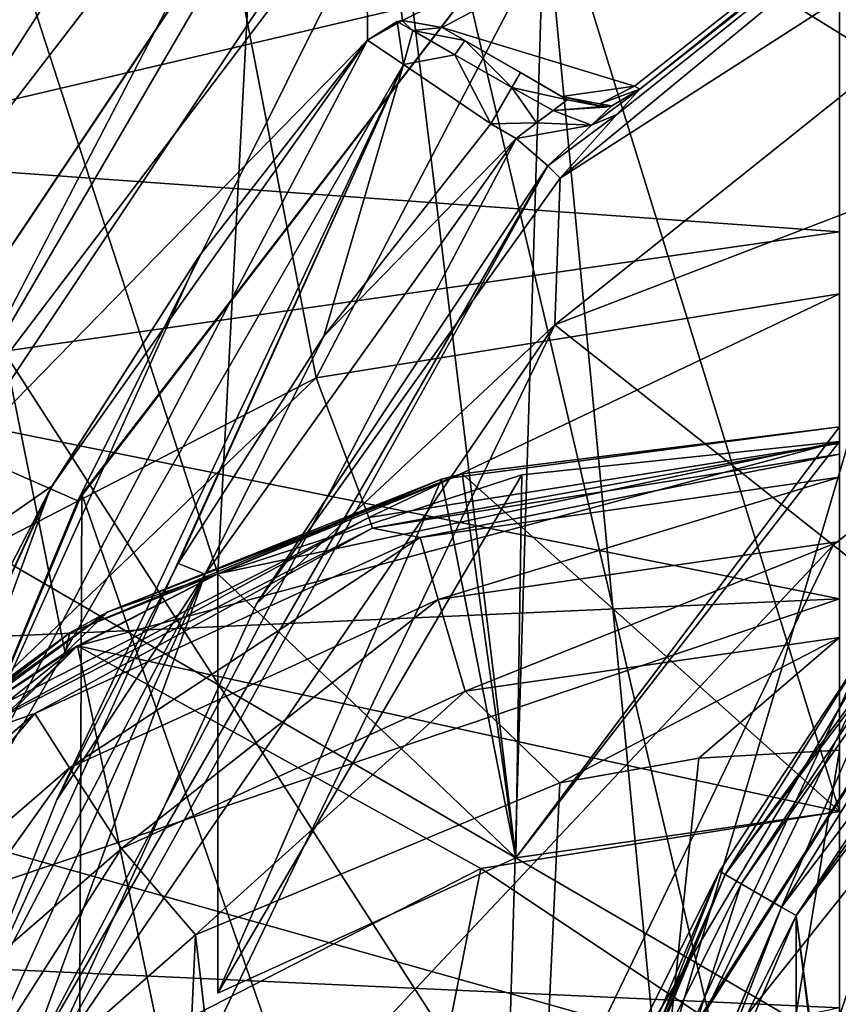
# Model space of a CAD drawing. Units: millimetres. Extents: x -193 to 193, y -468 to 31.
# Drawn here: x -166 to -163, y -157 to -153 of the extents above; entities that cross this region are included whole.
import ezdxf

# ---------------------------------------------------------------- set-up
doc = ezdxf.new("R2010")
doc.units = ezdxf.units.MM
doc.header["$LTSCALE"] = 81.481481
for name, color, linetype in [('1', 7, 'CONTINUOUS'), ('3027', 7, 'CONTINUOUS'), ('3113', 7, 'CONTINUOUS'), ('3116', 7, 'CONTINUOUS'), ('3124', 7, 'CONTINUOUS'), ('3125', 7, 'CONTINUOUS'), ('3127', 7, 'CONTINUOUS'), ('43', 7, 'CONTINUOUS'), ('4578', 7, 'CONTINUOUS'), ('4585', 7, 'CONTINUOUS'), ('4591', 7, 'CONTINUOUS'), ('4639', 7, 'CONTINUOUS'), ('4650', 7, 'CONTINUOUS'), ('4651', 7, 'CONTINUOUS'), ('4652', 7, 'CONTINUOUS'), ('4658', 7, 'CONTINUOUS'), ('4670', 7, 'CONTINUOUS'), ('4672', 7, 'CONTINUOUS'), ('4685', 7, 'CONTINUOUS'), ('47', 7, 'CONTINUOUS'), ('4729', 7, 'CONTINUOUS'), ('4730', 7, 'CONTINUOUS'), ('4731', 7, 'CONTINUOUS'), ('48', 7, 'CONTINUOUS'), ('49', 7, 'CONTINUOUS'), ('5009', 7, 'CONTINUOUS'), ('5011', 7, 'CONTINUOUS'), ('5012', 7, 'CONTINUOUS'), ('5013', 7, 'CONTINUOUS'), ('5026', 7, 'CONTINUOUS'), ('5087', 7, 'CONTINUOUS'), ('5104', 7, 'CONTINUOUS'), ('5109', 7, 'CONTINUOUS'), ('5110', 7, 'CONTINUOUS'), ('5111', 7, 'CONTINUOUS'), ('5112', 7, 'CONTINUOUS'), ('5113', 7, 'CONTINUOUS'), ('5114', 7, 'CONTINUOUS'), ('5115', 7, 'CONTINUOUS'), ('5118', 7, 'CONTINUOUS'), ('5119', 7, 'CONTINUOUS'), ('5120', 7, 'CONTINUOUS'), ('5121', 7, 'CONTINUOUS'), ('5125', 7, 'CONTINUOUS'), ('5139', 7, 'CONTINUOUS'), ('5142', 7, 'CONTINUOUS'), ('5146', 7, 'CONTINUOUS'), ('5147', 7, 'CONTINUOUS'), ('5150', 7, 'CONTINUOUS'), ('5151', 7, 'CONTINUOUS'), ('52', 7, 'CONTINUOUS'), ('53', 7, 'CONTINUOUS'), ('54', 7, 'CONTINUOUS'), ('58', 7, 'CONTINUOUS'), ('59', 7, 'CONTINUOUS')]:
    doc.layers.add(name, color=color, linetype=linetype)

msp = doc.modelspace()

# ---------------------------------------------------------------- linework, layer by layer
at = {"layer": '1', "color": 7, "linetype": 'Continuous'}
for points in [[(-151.6795, -163.4796, 1.8549), (-152.4513, -152.7037, 1.8655), (-187.5294, -142.6213, 0.872), (-151.6795, -163.4796, 1.8549)], [(-187.2365, -151.4184, 0.8558), (-151.6795, -163.4796, 1.8549), (-187.5294, -142.6213, 0.872), (-187.2365, -151.4184, 0.8558)], [(-150.8389, -175.1911, 1.8211), (-151.6795, -163.4796, 1.8549), (-187.2365, -151.4184, 0.8558), (-150.8389, -175.1911, 1.8211)], [(-186.9016, -160.2327, 0.8376), (-150.8389, -175.1911, 1.8211), (-187.2365, -151.4184, 0.8558), (-186.9016, -160.2327, 0.8376)]]:
    msp.add_3dface(points, dxfattribs=at)
at = {"layer": '3027', "color": 7, "linetype": 'Continuous'}
for points in [[(-172.1578, -144.7187, -10.0659), (-171.8748, -157.6509, -10.068), (-160.5032, -162.7989, -9.7998), (-172.1578, -144.7187, -10.0659)], [(-160.6176, -150.7458, -9.7502), (-172.1578, -144.7187, -10.0659), (-160.5032, -162.7989, -9.7998), (-160.6176, -150.7458, -9.7502)]]:
    msp.add_3dface(points, dxfattribs=at)
at = {"layer": '3113', "color": 7, "linetype": 'Continuous'}
for points in [[(-165.361, -151.5729, -20.4), (-163, -151.2481, -20.4), (-164.7686, -154.6349, -20.4), (-165.361, -151.5729, -20.4)], [(-164.7686, -154.6349, -20.4), (-163, -151.2481, -20.4), (-163, -154.3509, -20.4), (-164.7686, -154.6349, -20.4)], [(-167.5308, -152.5131, -20.4), (-165.361, -151.5729, -20.4), (-166.3562, -155.456, -20.4), (-167.5308, -152.5131, -20.4)], [(-166.3562, -155.456, -20.4), (-165.361, -151.5729, -20.4), (-164.7686, -154.6349, -20.4), (-166.3562, -155.456, -20.4)]]:
    msp.add_3dface(points, dxfattribs=at)
at = {"layer": '3116', "color": 7, "linetype": 'Continuous'}
for points in [[(-164.7686, -154.6349, -20.4), (-163, -154.3509, -20.4), (-164.5898, -155.107, -19.9), (-164.7686, -154.6349, -20.4)], [(-163, -154.3509, -20.4), (-163, -154.8552, -19.9), (-164.5898, -155.107, -19.9), (-163, -154.3509, -20.4)], [(-166.3562, -155.456, -20.4), (-164.7686, -154.6349, -20.4), (-166.024, -155.8378, -19.9), (-166.3562, -155.456, -20.4)], [(-166.024, -155.8378, -19.9), (-164.7686, -154.6349, -20.4), (-164.5898, -155.107, -19.9), (-166.024, -155.8378, -19.9)]]:
    msp.add_3dface(points, dxfattribs=at)
at = {"layer": '3124', "color": 7, "linetype": 'Continuous'}
for points in [[(-164.5782, -155.1428, -15.5913), (-163, -154.8928, -15.5913), (-164.4168, -155.1748, -15.212), (-164.5782, -155.1428, -15.5913)], [(-163, -154.8928, -15.5913), (-163, -154.9711, -15.212), (-164.4168, -155.1748, -15.212), (-163, -154.8928, -15.5913)], [(-164.4168, -155.1748, -15.212), (-163, -154.9711, -15.212), (-164.3556, -155.3834, -14.8901), (-164.4168, -155.1748, -15.212)], [(-163, -154.9711, -15.212), (-163, -155.1885, -14.8901), (-164.3556, -155.3834, -14.8901), (-163, -154.9711, -15.212)], [(-166.0019, -155.8682, -15.5913), (-164.5782, -155.1428, -15.5913), (-165.7188, -155.7695, -15.212), (-166.0019, -155.8682, -15.5913)], [(-165.7188, -155.7695, -15.212), (-164.5782, -155.1428, -15.5913), (-164.4168, -155.1748, -15.212), (-165.7188, -155.7695, -15.212)], [(-165.7188, -155.7695, -15.212), (-164.4168, -155.1748, -15.212), (-165.6013, -155.9523, -14.8901), (-165.7188, -155.7695, -15.212)], [(-165.6013, -155.9523, -14.8901), (-164.4168, -155.1748, -15.212), (-164.3556, -155.3834, -14.8901), (-165.6013, -155.9523, -14.8901)], [(-164.3556, -155.3834, -14.8901), (-163, -155.1885, -14.8901), (-164.2644, -155.6939, -14.6753), (-164.3556, -155.3834, -14.8901)], [(-163, -155.1885, -14.8901), (-163, -155.5122, -14.6753), (-164.2644, -155.6939, -14.6753), (-163, -155.1885, -14.8901)], [(-165.6013, -155.9523, -14.8901), (-164.3556, -155.3834, -14.8901), (-165.4263, -156.2246, -14.6753), (-165.6013, -155.9523, -14.8901)], [(-165.4263, -156.2246, -14.6753), (-164.3556, -155.3834, -14.8901), (-164.2644, -155.6939, -14.6753), (-165.4263, -156.2246, -14.6753)], [(-164.2644, -155.6939, -14.6753), (-163, -155.5122, -14.6753), (-163.9447, -156.0029, -14.6), (-164.2644, -155.6939, -14.6753)], [(-163.9447, -156.0029, -14.6), (-163, -155.5122, -14.6753), (-163.4756, -155.9204, -14.6), (-163.9447, -156.0029, -14.6)], [(-163, -155.5122, -14.6753), (-163, -155.8928, -14.6), (-163.4756, -155.9204, -14.6), (-163, -155.5122, -14.6753)], [(-165.4263, -156.2246, -14.6753), (-164.2644, -155.6939, -14.6753), (-165.1762, -156.5171, -14.6), (-165.4263, -156.2246, -14.6753)], [(-165.1762, -156.5171, -14.6), (-164.2644, -155.6939, -14.6753), (-163.9447, -156.0029, -14.6), (-165.1762, -156.5171, -14.6)], [(-166.8006, -156.7068, -15.212), (-166.0019, -155.8682, -15.5913), (-165.7188, -155.7695, -15.212), (-166.8006, -156.7068, -15.212)], [(-166.8006, -156.7068, -15.212), (-165.7188, -155.7695, -15.212), (-166.6363, -156.8491, -14.8901), (-166.8006, -156.7068, -15.212)], [(-166.6363, -156.8491, -14.8901), (-165.7188, -155.7695, -15.212), (-165.6013, -155.9523, -14.8901), (-166.6363, -156.8491, -14.8901)], [(-166.6363, -156.8491, -14.8901), (-165.6013, -155.9523, -14.8901), (-166.3917, -157.0611, -14.6753), (-166.6363, -156.8491, -14.8901)], [(-166.3917, -157.0611, -14.6753), (-165.6013, -155.9523, -14.8901), (-165.4263, -156.2246, -14.6753), (-166.3917, -157.0611, -14.6753)], [(-166.3917, -157.0611, -14.6753), (-165.4263, -156.2246, -14.6753), (-166.1706, -157.3906, -14.6), (-166.3917, -157.0611, -14.6753)], [(-166.1706, -157.3906, -14.6), (-165.4263, -156.2246, -14.6753), (-165.1762, -156.5171, -14.6), (-166.1706, -157.3906, -14.6)]]:
    msp.add_3dface(points, dxfattribs=at)
at = {"layer": '3125', "color": 7, "linetype": 'Continuous'}
for points in [[(-164.5898, -155.107, -19.9), (-163, -154.8552, -19.9), (-164.5782, -155.1428, -15.5913), (-164.5898, -155.107, -19.9)], [(-163, -154.8552, -19.9), (-163, -154.8928, -15.5913), (-164.5782, -155.1428, -15.5913), (-163, -154.8552, -19.9)], [(-166.024, -155.8378, -19.9), (-164.5898, -155.107, -19.9), (-166.0019, -155.8682, -15.5913), (-166.024, -155.8378, -19.9)], [(-164.5898, -155.107, -19.9), (-164.5782, -155.1428, -15.5913), (-166.0019, -155.8682, -15.5913), (-164.5898, -155.107, -19.9)]]:
    msp.add_3dface(points, dxfattribs=at)
at = {"layer": '3127', "color": 7, "linetype": 'Continuous'}
for points in [[(-163, -155.8928, -14.6), (-163, -164.1072, -14.6), (-164.3166, -163.8902, -14.6), (-163, -155.8928, -14.6)], [(-163, -155.8928, -14.6), (-164.3166, -163.8902, -14.6), (-163.4756, -155.9204, -14.6), (-163, -155.8928, -14.6)], [(-164.3166, -163.8902, -14.6), (-163.9447, -156.0029, -14.6), (-163.4756, -155.9204, -14.6), (-164.3166, -163.8902, -14.6)], [(-164.3166, -163.8902, -14.6), (-165.1762, -156.5171, -14.6), (-163.9447, -156.0029, -14.6), (-164.3166, -163.8902, -14.6)], [(-165.4851, -163.2689, -14.6), (-166.1706, -157.3906, -14.6), (-165.1762, -156.5171, -14.6), (-165.4851, -163.2689, -14.6)], [(-164.3166, -163.8902, -14.6), (-165.4851, -163.2689, -14.6), (-165.1762, -156.5171, -14.6), (-164.3166, -163.8902, -14.6)]]:
    msp.add_3dface(points, dxfattribs=at)
at = {"layer": '43', "color": 7, "linetype": 'Continuous'}
for points in [[(-168.1764, -153.5619, -3.9907), (-166.1066, -150.9247, -3.9399), (-165.5923, -151.4272, -4.3038), (-168.1764, -153.5619, -3.9907)], [(-168.1764, -153.5619, -3.9907), (-165.5923, -151.4272, -4.3038), (-167.5427, -153.921, -4.3361), (-168.1764, -153.5619, -3.9907)], [(-165.5923, -151.4272, -4.3038), (-165.2167, -151.7837, -4.9233), (-167.5427, -153.921, -4.3361), (-165.5923, -151.4272, -4.3038)], [(-165.2167, -151.7837, -4.9233), (-167.0758, -154.1793, -4.942), (-167.5427, -153.921, -4.3361), (-165.2167, -151.7837, -4.9233)], [(-165.2167, -151.7837, -4.9233), (-165.0547, -151.9383, -5.6328), (-167.0758, -154.1793, -4.942), (-165.2167, -151.7837, -4.9233)], [(-165.0547, -151.9383, -5.6328), (-166.8656, -154.2992, -5.6451), (-167.0758, -154.1793, -4.942), (-165.0547, -151.9383, -5.6328)]]:
    msp.add_3dface(points, dxfattribs=at)
at = {"layer": '4578', "linetype": 'Continuous'}
for points in [[(-163, -156.1, -15.3), (-164.2118, -156.2932, -15.3), (-163, -157.1, -15.3), (-163, -156.1, -15.3)], [(-164.2118, -156.2932, -15.3), (-165.3001, -156.8504, -15.3), (-164.451, -157.4892, -15.3), (-164.2118, -156.2932, -15.3)], [(-163, -157.1, -15.3), (-164.2118, -156.2932, -15.3), (-164.451, -157.4892, -15.3), (-163, -157.1, -15.3)]]:
    msp.add_3dface(points, dxfattribs=at)
at = {"layer": '4585', "linetype": 'Continuous'}
for points in [[(-163, -154.85, -16.1), (-165.1, -155.2976, -17.5), (-165.575, -155.54, -16.1), (-163, -154.85, -16.1)], [(-165.1, -155.2976, -17.5), (-163, -154.85, -16.1), (-164.0736, -154.9632, -17.5), (-165.1, -155.2976, -17.5)], [(-163, -154.85, -16.1), (-163, -154.85, -17.5), (-164.0736, -154.9632, -17.5), (-163, -154.85, -16.1)], [(-165.1, -155.2976, -18.5), (-165.6167, -155.5643, -18.5), (-165.1, -155.2976, -17.5), (-165.1, -155.2976, -18.5)], [(-165.1, -155.2976, -17.5), (-165.6167, -155.5643, -18.5), (-165.575, -155.54, -16.1), (-165.1, -155.2976, -17.5)], [(-165.575, -155.54, -16.1), (-167.35, -157.2432, -16.8), (-167.46, -157.425, -16.1), (-165.575, -155.54, -16.1)], [(-167.35, -157.2432, -17.5), (-167.35, -157.2432, -16.8), (-165.575, -155.54, -16.1), (-167.35, -157.2432, -17.5)], [(-166.7862, -156.509, -17.5), (-167.35, -157.2432, -17.5), (-165.575, -155.54, -16.1), (-166.7862, -156.509, -17.5)], [(-166.1, -155.8875, -17.5), (-166.7862, -156.509, -17.5), (-165.575, -155.54, -16.1), (-166.1, -155.8875, -17.5)], [(-166.1, -155.8875, -18.5), (-166.1, -155.8875, -17.5), (-165.575, -155.54, -16.1), (-166.1, -155.8875, -18.5)], [(-165.6167, -155.5643, -18.5), (-166.1, -155.8875, -18.5), (-165.575, -155.54, -16.1), (-165.6167, -155.5643, -18.5)]]:
    msp.add_3dface(points, dxfattribs=at)
at = {"layer": '4591', "linetype": 'Continuous'}
for points in [[(-164.275, -154.9588, -18.5), (-163, -156.1, -18.5), (-163, -154.8, -18.5), (-164.275, -154.9588, -18.5)], [(-165.4723, -155.4253, -18.5), (-165.1, -155.2976, -18.5), (-164.275, -154.9588, -18.5), (-165.4723, -155.4253, -18.5)], [(-165.1, -155.2976, -18.5), (-164.0939, -156.2567, -18.5), (-164.275, -154.9588, -18.5), (-165.1, -155.2976, -18.5)], [(-164.0939, -156.2567, -18.5), (-163, -156.1, -18.5), (-164.275, -154.9588, -18.5), (-164.0939, -156.2567, -18.5)], [(-165.6167, -155.5643, -18.5), (-165.1, -155.2976, -18.5), (-165.4723, -155.4253, -18.5), (-165.6167, -155.5643, -18.5)], [(-164.0939, -156.2567, -18.5), (-165.1, -155.2976, -18.5), (-165.1, -156.7137, -18.5), (-164.0939, -156.2567, -18.5)], [(-166.5185, -156.1713, -18.5), (-166.1, -155.8875, -18.5), (-165.4723, -155.4253, -18.5), (-166.5185, -156.1713, -18.5)], [(-166.1, -155.8875, -18.5), (-165.6167, -155.5643, -18.5), (-165.4723, -155.4253, -18.5), (-166.1, -155.8875, -18.5)]]:
    msp.add_3dface(points, dxfattribs=at)
at = {"layer": '4639', "linetype": 'Continuous'}
for points in [[(-163, -156.1, -15.3), (-163, -154.85, -16.1), (-165.575, -155.54, -16.1), (-163, -156.1, -15.3)], [(-165.3001, -156.8504, -15.3), (-165.575, -155.54, -16.1), (-167.46, -157.425, -16.1), (-165.3001, -156.8504, -15.3)], [(-165.3001, -156.8504, -15.3), (-164.2118, -156.2932, -15.3), (-165.575, -155.54, -16.1), (-165.3001, -156.8504, -15.3)], [(-164.2118, -156.2932, -15.3), (-163, -156.1, -15.3), (-165.575, -155.54, -16.1), (-164.2118, -156.2932, -15.3)]]:
    msp.add_3dface(points, dxfattribs=at)
at = {"layer": '4650', "linetype": 'Continuous'}
for points in [[(-164.0736, -154.9632, -17.5), (-163, -154.85, -17.5), (-164.0939, -156.2567, -17.5), (-164.0736, -154.9632, -17.5)], [(-163, -154.85, -17.5), (-163, -156.1, -17.5), (-164.0939, -156.2567, -17.5), (-163, -154.85, -17.5)], [(-165.1, -155.2976, -17.5), (-164.0736, -154.9632, -17.5), (-165.1, -156.7137, -17.5), (-165.1, -155.2976, -17.5)], [(-165.1, -156.7137, -17.5), (-164.0736, -154.9632, -17.5), (-164.0939, -156.2567, -17.5), (-165.1, -156.7137, -17.5)]]:
    msp.add_3dface(points, dxfattribs=at)
at = {"layer": '4651', "linetype": 'Continuous'}
for points in [[(-165.1, -155.2976, -18.5), (-165.1, -155.2976, -17.5), (-165.1, -156.7137, -17.5), (-165.1, -155.2976, -18.5)], [(-165.1, -156.7137, -18.5), (-165.1, -155.2976, -18.5), (-165.1, -156.7137, -17.5), (-165.1, -156.7137, -18.5)]]:
    msp.add_3dface(points, dxfattribs=at)
at = {"layer": '4652', "linetype": 'Continuous'}
for points in [[(-163, -156.1, -18.5), (-164.0939, -156.2567, -18.5), (-163, -156.1, -17.5), (-163, -156.1, -18.5)], [(-163, -156.1, -17.5), (-164.0939, -156.2567, -18.5), (-164.0939, -156.2567, -17.5), (-163, -156.1, -17.5)], [(-164.0939, -156.2567, -18.5), (-165.1, -156.7137, -18.5), (-164.0939, -156.2567, -17.5), (-164.0939, -156.2567, -18.5)], [(-165.1, -156.7137, -18.5), (-165.1, -156.7137, -17.5), (-164.0939, -156.2567, -17.5), (-165.1, -156.7137, -18.5)]]:
    msp.add_3dface(points, dxfattribs=at)
at = {"layer": '4658', "linetype": 'Continuous'}
for points in [[(-164.275, -154.9588, -18.5), (-163, -154.8, -18.5), (-164.3452, -154.9772, -19.5), (-164.275, -154.9588, -18.5)], [(-164.3452, -154.9772, -19.5), (-163, -154.8, -18.5), (-163, -154.8, -19.5), (-164.3452, -154.9772, -19.5)], [(-165.6001, -155.4967, -19.5), (-165.4723, -155.4253, -18.5), (-164.3452, -154.9772, -19.5), (-165.6001, -155.4967, -19.5)], [(-165.4723, -155.4253, -18.5), (-164.275, -154.9588, -18.5), (-164.3452, -154.9772, -19.5), (-165.4723, -155.4253, -18.5)], [(-166.5185, -156.1713, -18.5), (-165.4723, -155.4253, -18.5), (-165.6001, -155.4967, -19.5), (-166.5185, -156.1713, -18.5)], [(-166.674, -156.3204, -19.5), (-166.5185, -156.1713, -18.5), (-165.6001, -155.4967, -19.5), (-166.674, -156.3204, -19.5)]]:
    msp.add_3dface(points, dxfattribs=at)
at = {"layer": '4670', "linetype": 'Continuous'}
for points in [[(-164.3452, -154.9772, -19.5), (-163, -154.8, -19.5), (-164.0939, -156.2567, -19.5), (-164.3452, -154.9772, -19.5)], [(-164.0939, -156.2567, -19.5), (-163, -154.8, -19.5), (-163, -156.1, -19.5), (-164.0939, -156.2567, -19.5)], [(-165.6001, -155.4967, -19.5), (-164.3452, -154.9772, -19.5), (-165.1, -155.2976, -19.5), (-165.6001, -155.4967, -19.5)], [(-165.1, -155.2976, -19.5), (-164.3452, -154.9772, -19.5), (-165.1, -156.7137, -19.5), (-165.1, -155.2976, -19.5)], [(-165.1, -156.7137, -19.5), (-164.3452, -154.9772, -19.5), (-164.0939, -156.2567, -19.5), (-165.1, -156.7137, -19.5)], [(-165.6167, -155.5643, -19.5), (-165.6001, -155.4967, -19.5), (-165.1, -155.2976, -19.5), (-165.6167, -155.5643, -19.5)], [(-166.674, -156.3204, -19.5), (-165.6001, -155.4967, -19.5), (-166.1, -155.8875, -19.5), (-166.674, -156.3204, -19.5)], [(-166.1, -155.8875, -19.5), (-165.6001, -155.4967, -19.5), (-165.6167, -155.5643, -19.5), (-166.1, -155.8875, -19.5)]]:
    msp.add_3dface(points, dxfattribs=at)
at = {"layer": '4672', "linetype": 'Continuous'}
for points in [[(-163, -150, -20.5), (-164.8317, -150.1692, -20.5), (-163, -156.1, -20.5), (-163, -150, -20.5)], [(-164.8317, -150.1692, -20.5), (-166.6015, -150.671, -20.5), (-165.1, -155.2976, -20.5), (-164.8317, -150.1692, -20.5)], [(-164.0939, -156.2567, -20.5), (-164.8317, -150.1692, -20.5), (-165.1, -155.2976, -20.5), (-164.0939, -156.2567, -20.5)], [(-163, -156.1, -20.5), (-164.8317, -150.1692, -20.5), (-164.0939, -156.2567, -20.5), (-163, -156.1, -20.5)], [(-165.1, -155.2976, -20.5), (-166.6015, -150.671, -20.5), (-165.6167, -155.5643, -20.5), (-165.1, -155.2976, -20.5)], [(-165.6167, -155.5643, -20.5), (-166.6015, -150.671, -20.5), (-166.1, -155.8875, -20.5), (-165.6167, -155.5643, -20.5)], [(-165.1, -156.7137, -20.5), (-164.0939, -156.2567, -20.5), (-165.1, -155.2976, -20.5), (-165.1, -156.7137, -20.5)]]:
    msp.add_3dface(points, dxfattribs=at)
at = {"layer": '4685', "linetype": 'Continuous'}
for points in [[(-166.6014, -153.1341, -23.6074), (-163, -153.0394, -23.8308), (-166.6013, -153.8839, -23.7955), (-166.6014, -153.1341, -23.6074)], [(-163, -153.0394, -23.8308), (-163, -154.1416, -24.0076), (-166.6013, -153.8839, -23.7955), (-163, -153.0394, -23.8308)], [(-163, -154.1416, -24.0076), (-166.6012, -154.6564, -23.9166), (-166.6013, -153.8839, -23.7955), (-163, -154.1416, -24.0076)], [(-163, -154.1416, -24.0076), (-163, -155.3812, -24.1206), (-166.6012, -154.6564, -23.9166), (-163, -154.1416, -24.0076)], [(-163, -155.3812, -24.1206), (-166.6016, -155.5426, -24.0075), (-166.6012, -154.6564, -23.9166), (-163, -155.3812, -24.1206)], [(-166.6016, -155.5426, -24.0075), (-163, -155.3812, -24.1206), (-166.6013, -156.5974, -24.0767), (-166.6016, -155.5426, -24.0075)], [(-163, -155.3812, -24.1206), (-163, -156.7632, -24.1921), (-166.6013, -156.5974, -24.0767), (-163, -155.3812, -24.1206)], [(-163, -156.7632, -24.1921), (-166.6016, -157.5401, -24.1152), (-166.6013, -156.5974, -24.0767), (-163, -156.7632, -24.1921)]]:
    msp.add_3dface(points, dxfattribs=at)
at = {"layer": '47', "color": 7, "linetype": 'Continuous'}
for points in [[(-166.8656, -154.2992, -5.6451), (-165.0547, -151.9383, -5.6328), (-165.0123, -151.9877, -5.823), (-166.8656, -154.2992, -5.6451)], [(-166.813, -154.3344, -5.823), (-166.8656, -154.2992, -5.6451), (-165.0123, -151.9877, -5.823), (-166.813, -154.3344, -5.823)], [(-166.813, -154.3344, -5.823), (-165.0123, -151.9877, -5.823), (-166.6546, -154.4259, -6.0038), (-166.813, -154.3344, -5.823)], [(-165.0123, -151.9877, -5.823), (-164.8829, -152.1171, -6.0038), (-166.6546, -154.4259, -6.0038), (-165.0123, -151.9877, -5.823)], [(-164.8829, -152.1171, -6.0038), (-166.4248, -154.526, -6.0698), (-166.6546, -154.4259, -6.0038), (-164.8829, -152.1171, -6.0038)], [(-164.7034, -152.2894, -6.0698), (-166.4248, -154.526, -6.0698), (-164.8829, -152.1171, -6.0038), (-164.7034, -152.2894, -6.0698)]]:
    msp.add_3dface(points, dxfattribs=at)
at = {"layer": '4729', "linetype": 'Continuous'}
for points in [[(-165.6167, -155.5643, -19.5), (-165.1, -155.2976, -19.5), (-165.6167, -155.5643, -20.5), (-165.6167, -155.5643, -19.5)], [(-165.1, -155.2976, -19.5), (-165.1, -155.2976, -20.5), (-165.6167, -155.5643, -20.5), (-165.1, -155.2976, -19.5)], [(-166.1, -155.8875, -19.5), (-165.6167, -155.5643, -19.5), (-166.1, -155.8875, -20.5), (-166.1, -155.8875, -19.5)], [(-165.6167, -155.5643, -19.5), (-165.6167, -155.5643, -20.5), (-166.1, -155.8875, -20.5), (-165.6167, -155.5643, -19.5)]]:
    msp.add_3dface(points, dxfattribs=at)
at = {"layer": '4730', "linetype": 'Continuous'}
for points in [[(-165.1, -155.2976, -19.5), (-165.1, -156.7137, -19.5), (-165.1, -155.2976, -20.5), (-165.1, -155.2976, -19.5)], [(-165.1, -156.7137, -19.5), (-165.1, -156.7137, -20.5), (-165.1, -155.2976, -20.5), (-165.1, -156.7137, -19.5)]]:
    msp.add_3dface(points, dxfattribs=at)
at = {"layer": '4731', "linetype": 'Continuous'}
for points in [[(-164.0939, -156.2567, -19.5), (-163, -156.1, -19.5), (-164.0939, -156.2567, -20.5), (-164.0939, -156.2567, -19.5)], [(-163, -156.1, -19.5), (-163, -156.1, -20.5), (-164.0939, -156.2567, -20.5), (-163, -156.1, -19.5)], [(-165.1, -156.7137, -19.5), (-164.0939, -156.2567, -19.5), (-165.1, -156.7137, -20.5), (-165.1, -156.7137, -19.5)], [(-164.0939, -156.2567, -19.5), (-164.0939, -156.2567, -20.5), (-165.1, -156.7137, -20.5), (-164.0939, -156.2567, -19.5)]]:
    msp.add_3dface(points, dxfattribs=at)
at = {"layer": '48', "color": 7, "linetype": 'Continuous'}
for points in [[(-166.4248, -154.526, -6.0698), (-164.7034, -152.2894, -6.0698), (-166.0337, -154.8492, -6.0698), (-166.4248, -154.526, -6.0698)], [(-166.0337, -154.8492, -6.0698), (-164.7034, -152.2894, -6.0698), (-164.396, -152.6899, -6.0698), (-166.0337, -154.8492, -6.0698)]]:
    msp.add_3dface(points, dxfattribs=at)
at = {"layer": '49', "color": 7, "linetype": 'Continuous'}
for points in [[(-163.1331, -157.1831, -6.0698), (-162.1059, -155.5857, -6.0698), (-162.0817, -156.3616, -6.0698), (-163.1331, -157.1831, -6.0698)], [(-162.9531, -158.0966, -6.0698), (-163.1331, -157.1831, -6.0698), (-162.0817, -156.3616, -6.0698), (-162.9531, -158.0966, -6.0698)]]:
    msp.add_3dface(points, dxfattribs=at)
at = {"layer": '5009', "linetype": 'Continuous'}
for points in [[(-161.6131, -152.0099, -6.0698), (-164.6015, -152.3988, -6.0698), (-164.4764, -153.4274, -6.0698), (-161.6131, -152.0099, -6.0698)], [(-164.3427, -153.4513, -6.0698), (-161.6131, -152.0099, -6.0698), (-164.4764, -153.4274, -6.0698), (-164.3427, -153.4513, -6.0698)], [(-163.6928, -153.6495, -6.0698), (-161.6131, -152.0099, -6.0698), (-164.3427, -153.4513, -6.0698), (-163.6928, -153.6495, -6.0698)], [(-164.6015, -152.3988, -6.0698), (-166.9307, -155.8838, -6.0698), (-164.5946, -153.4944, -6.0698), (-164.6015, -152.3988, -6.0698)], [(-164.4764, -153.4274, -6.0698), (-164.6015, -152.3988, -6.0698), (-164.5946, -153.4944, -6.0698), (-164.4764, -153.4274, -6.0698)], [(-163.9379, -153.685, -6.0698), (-163.6928, -153.6495, -6.0698), (-164.3427, -153.4513, -6.0698), (-163.9379, -153.685, -6.0698)], [(-164.5946, -153.4944, -6.0698), (-166.9307, -155.8838, -6.0698), (-165.6602, -155, -6.0698), (-164.5946, -153.4944, -6.0698)], [(-163.8092, -153.7097, -6.0698), (-163.6928, -153.6495, -6.0698), (-163.9379, -153.685, -6.0698), (-163.8092, -153.7097, -6.0698)], [(-165.6602, -155, -6.0698), (-166.9307, -155.8838, -6.0698), (-166.4313, -156.6757, -6.0698), (-165.6602, -155, -6.0698)]]:
    msp.add_3dface(points, dxfattribs=at)
at = {"layer": '5011', "linetype": 'Continuous'}
for points in [[(-166.934, -155.8917, -6.5847), (-166.9307, -155.8838, -6.0698), (-164.6099, -152.4071, -6.5847), (-166.934, -155.8917, -6.5847)], [(-166.9307, -155.8838, -6.0698), (-164.6015, -152.3988, -6.0698), (-164.6099, -152.4071, -6.5847), (-166.9307, -155.8838, -6.0698)]]:
    msp.add_3dface(points, dxfattribs=at)
at = {"layer": '5012', "linetype": 'Continuous'}
for points in [[(-166.934, -155.8917, -6.5847), (-164.6099, -152.4071, -6.5847), (-166.699, -155.9889, -7.0202), (-166.934, -155.8917, -6.5847)], [(-166.699, -155.9889, -7.0202), (-164.6099, -152.4071, -6.5847), (-164.4299, -152.5867, -7.0202), (-166.699, -155.9889, -7.0202)]]:
    msp.add_3dface(points, dxfattribs=at)
at = {"layer": '5013', "linetype": 'Continuous'}
for points in [[(-164.4299, -152.5867, -7.0202), (-161.0328, -150.31, -7.0202), (-161.4372, -154.4359, -8.1641), (-164.4299, -152.5867, -7.0202)], [(-166.699, -155.9889, -7.0202), (-164.4299, -152.5867, -7.0202), (-163.4119, -156.9122, -8.1641), (-166.699, -155.9889, -7.0202)], [(-163.4119, -156.9122, -8.1641), (-164.4299, -152.5867, -7.0202), (-161.4372, -154.4359, -8.1641), (-163.4119, -156.9122, -8.1641)], [(-163.4119, -156.9122, -8.1641), (-161.4372, -154.4359, -8.1641), (-160.2147, -158.4519, -8.5819), (-163.4119, -156.9122, -8.1641)], [(-167.4957, -160, -7.0202), (-166.699, -155.9889, -7.0202), (-164.2473, -160, -8.1381), (-167.4957, -160, -7.0202)], [(-164.2473, -160, -8.1381), (-166.699, -155.9889, -7.0202), (-163.4119, -156.9122, -8.1641), (-164.2473, -160, -8.1381)]]:
    msp.add_3dface(points, dxfattribs=at)
at = {"layer": '5026', "linetype": 'Continuous'}
for points in [[(-161.6131, -152.0099, -6.0698), (-163.6928, -153.6495, -6.0698), (-163.675, -153.6599, -3.7715), (-161.6131, -152.0099, -6.0698)], [(-161.6131, -152.0099, -6.0698), (-163.675, -153.6599, -3.7715), (-161.6013, -152.0303, -3.3697), (-161.6131, -152.0099, -6.0698)], [(-163.9434, -153.9603, -3.3703), (-161.6013, -152.0303, -3.3697), (-163.7524, -153.7459, -3.4902), (-163.9434, -153.9603, -3.3703)], [(-161.6013, -152.0303, -3.3697), (-163.675, -153.6599, -3.7715), (-163.7524, -153.7459, -3.4902), (-161.6013, -152.0303, -3.3697)]]:
    msp.add_3dface(points, dxfattribs=at)
at = {"layer": '5087', "linetype": 'Continuous'}
for points in [[(-160.8709, -151.9859, -3.0698), (-163.9434, -153.9603, -3.3703), (-163.9619, -154.4555, -3.0698), (-160.8709, -151.9859, -3.0698)], [(-161.6013, -152.0303, -3.3697), (-163.9434, -153.9603, -3.3703), (-160.8709, -151.9859, -3.0698), (-161.6013, -152.0303, -3.3697)], [(-163.9434, -153.9603, -3.3703), (-164.9697, -155.3987, -3.3698), (-163.9619, -154.4555, -3.0698), (-163.9434, -153.9603, -3.3703)], [(-164.9697, -155.3987, -3.3698), (-165.7021, -157.0063, -3.3701), (-163.9619, -154.4555, -3.0698), (-164.9697, -155.3987, -3.3698)], [(-163.9619, -154.4555, -3.0698), (-165.7021, -157.0063, -3.3701), (-165.6771, -158.0209, -3.0698), (-163.9619, -154.4555, -3.0698)]]:
    msp.add_3dface(points, dxfattribs=at)
at = {"layer": '5104', "linetype": 'Continuous'}
for points in [[(-165.1429, -155.2987, -3.5698), (-165.7589, -156.9903, -3.5115), (-164.0923, -153.8268, -3.5698), (-165.1429, -155.2987, -3.5698)], [(-164.0923, -153.8268, -3.5698), (-165.7589, -156.9903, -3.5115), (-163.986, -153.9193, -3.5117), (-164.0923, -153.8268, -3.5698)], [(-165.7589, -156.9903, -3.5115), (-165.7021, -157.0063, -3.3701), (-163.986, -153.9193, -3.5117), (-165.7589, -156.9903, -3.5115)], [(-165.7021, -157.0063, -3.3701), (-164.9697, -155.3987, -3.3698), (-163.986, -153.9193, -3.5117), (-165.7021, -157.0063, -3.3701)], [(-164.9697, -155.3987, -3.3698), (-163.9434, -153.9603, -3.3703), (-163.986, -153.9193, -3.5117), (-164.9697, -155.3987, -3.3698)], [(-165.8923, -156.9445, -3.5698), (-165.7589, -156.9903, -3.5115), (-165.1429, -155.2987, -3.5698), (-165.8923, -156.9445, -3.5698)]]:
    msp.add_3dface(points, dxfattribs=at)
at = {"layer": '5109', "linetype": 'Continuous'}
for points in [[(-164.5946, -153.4944, -6.0698), (-165.6602, -155, -6.0698), (-164.5946, -153.4944, -4.0698), (-164.5946, -153.4944, -6.0698)], [(-164.5946, -153.4944, -4.0698), (-165.6602, -155, -6.0698), (-165.1665, -154.2286, -4.0698), (-164.5946, -153.4944, -4.0698)], [(-165.1665, -154.2286, -4.0698), (-165.6602, -155, -6.0698), (-165.6677, -155.0129, -4.0698), (-165.1665, -154.2286, -4.0698)], [(-165.6602, -155, -6.0698), (-166.4313, -156.6757, -6.0698), (-165.6677, -155.0129, -4.0698), (-165.6602, -155, -6.0698)], [(-165.6677, -155.0129, -4.0698), (-166.4313, -156.6757, -6.0698), (-166.0876, -155.8268, -4.0698), (-165.6677, -155.0129, -4.0698)]]:
    msp.add_3dface(points, dxfattribs=at)
at = {"layer": '5110', "linetype": 'Continuous'}
for points in [[(-164.4764, -153.4274, -6.0698), (-164.5946, -153.4944, -6.0698), (-164.4785, -153.4277, -4.0698), (-164.4764, -153.4274, -6.0698)], [(-164.4785, -153.4277, -4.0698), (-164.5946, -153.4944, -6.0698), (-164.4941, -153.4312, -4.0698), (-164.4785, -153.4277, -4.0698)], [(-164.5946, -153.4944, -6.0698), (-164.5946, -153.4944, -4.0698), (-164.4941, -153.4312, -4.0698), (-164.5946, -153.4944, -6.0698)], [(-164.3427, -153.4513, -4.0698), (-164.4764, -153.4274, -6.0698), (-164.4785, -153.4277, -4.0698), (-164.3427, -153.4513, -4.0698)], [(-164.3427, -153.4513, -6.0698), (-164.4764, -153.4274, -6.0698), (-164.3427, -153.4513, -4.0698), (-164.3427, -153.4513, -6.0698)]]:
    msp.add_3dface(points, dxfattribs=at)
at = {"layer": '5111', "linetype": 'Continuous'}
for points in [[(-163.9379, -153.685, -6.0698), (-164.3427, -153.4513, -6.0698), (-164.3427, -153.4513, -4.0698), (-163.9379, -153.685, -6.0698)], [(-163.9379, -153.685, -6.0698), (-164.3427, -153.4513, -4.0698), (-164.2658, -153.4957, -3.8583), (-163.9379, -153.685, -6.0698)], [(-164.0782, -153.604, -3.7698), (-163.9379, -153.685, -6.0698), (-164.2658, -153.4957, -3.8583), (-164.0782, -153.604, -3.7698)], [(-163.92, -153.6953, -3.7698), (-163.9379, -153.685, -6.0698), (-164.0782, -153.604, -3.7698), (-163.92, -153.6953, -3.7698)]]:
    msp.add_3dface(points, dxfattribs=at)
at = {"layer": '5112', "linetype": 'Continuous'}
for points in [[(-163.6928, -153.6495, -6.0698), (-163.8092, -153.7097, -6.0698), (-163.675, -153.6599, -3.7715), (-163.6928, -153.6495, -6.0698)], [(-163.675, -153.6599, -3.7715), (-163.8092, -153.7097, -6.0698), (-163.7695, -153.7156, -3.771), (-163.675, -153.6599, -3.7715)], [(-163.8092, -153.7097, -6.0698), (-163.9379, -153.685, -6.0698), (-163.7913, -153.7201, -3.7709), (-163.8092, -153.7097, -6.0698)], [(-163.9379, -153.685, -6.0698), (-163.92, -153.6953, -3.7698), (-163.7913, -153.7201, -3.7709), (-163.9379, -153.685, -6.0698)], [(-163.7695, -153.7156, -3.771), (-163.8092, -153.7097, -6.0698), (-163.7913, -153.7201, -3.7709), (-163.7695, -153.7156, -3.771)]]:
    msp.add_3dface(points, dxfattribs=at)
at = {"layer": '5113', "linetype": 'Continuous'}
for points in [[(-163.675, -153.6599, -3.7715), (-163.7695, -153.7156, -3.771), (-163.838, -153.7815, -3.5713), (-163.675, -153.6599, -3.7715)], [(-163.7524, -153.7459, -3.4902), (-163.675, -153.6599, -3.7715), (-163.838, -153.7815, -3.5713), (-163.7524, -153.7459, -3.4902)], [(-163.7913, -153.7201, -3.7709), (-163.92, -153.6953, -3.7698), (-163.9679, -153.7315, -3.6318), (-163.7913, -153.7201, -3.7709)], [(-163.7695, -153.7156, -3.771), (-163.7913, -153.7201, -3.7709), (-163.9679, -153.7315, -3.6318), (-163.7695, -153.7156, -3.771)], [(-163.7695, -153.7156, -3.771), (-163.9679, -153.7315, -3.6318), (-163.838, -153.7815, -3.5713), (-163.7695, -153.7156, -3.771)], [(-163.9679, -153.7315, -3.6318), (-164.0241, -153.7735, -3.5866), (-163.838, -153.7815, -3.5713), (-163.9679, -153.7315, -3.6318)], [(-163.9434, -153.9603, -3.3703), (-163.7524, -153.7459, -3.4902), (-163.986, -153.9193, -3.5117), (-163.9434, -153.9603, -3.3703)], [(-163.986, -153.9193, -3.5117), (-163.7524, -153.7459, -3.4902), (-163.838, -153.7815, -3.5713), (-163.986, -153.9193, -3.5117)], [(-164.0241, -153.7735, -3.5866), (-164.0923, -153.8268, -3.5698), (-163.838, -153.7815, -3.5713), (-164.0241, -153.7735, -3.5866)], [(-164.0923, -153.8268, -3.5698), (-163.986, -153.9193, -3.5117), (-163.838, -153.7815, -3.5713), (-164.0923, -153.8268, -3.5698)]]:
    msp.add_3dface(points, dxfattribs=at)
at = {"layer": '5114', "linetype": 'Continuous'}
for points in [[(-163.92, -153.6953, -3.7698), (-164.0782, -153.604, -3.7698), (-164.1074, -153.6546, -3.6285), (-163.92, -153.6953, -3.7698)], [(-164.1074, -153.6546, -3.6285), (-164.1782, -153.7772, -3.5698), (-164.0241, -153.7735, -3.5866), (-164.1074, -153.6546, -3.6285)], [(-163.92, -153.6953, -3.7698), (-164.1074, -153.6546, -3.6285), (-163.9679, -153.7315, -3.6318), (-163.92, -153.6953, -3.7698)], [(-163.9679, -153.7315, -3.6318), (-164.1074, -153.6546, -3.6285), (-164.0241, -153.7735, -3.5866), (-163.9679, -153.7315, -3.6318)], [(-164.1782, -153.7772, -3.5698), (-164.0923, -153.8268, -3.5698), (-164.0241, -153.7735, -3.5866), (-164.1782, -153.7772, -3.5698)]]:
    msp.add_3dface(points, dxfattribs=at)
at = {"layer": '5115', "linetype": 'Continuous'}
for points in [[(-164.0923, -153.8268, -3.5698), (-164.1782, -153.7772, -3.5698), (-164.7419, -154.4943, -3.5698), (-164.0923, -153.8268, -3.5698)], [(-165.1429, -155.2987, -3.5698), (-164.0923, -153.8268, -3.5698), (-164.7419, -154.4943, -3.5698), (-165.1429, -155.2987, -3.5698)], [(-165.1429, -155.2987, -3.5698), (-164.7419, -154.4943, -3.5698), (-165.2343, -155.2622, -3.5698), (-165.1429, -155.2987, -3.5698)], [(-165.1429, -155.2987, -3.5698), (-165.2343, -155.2622, -3.5698), (-165.6449, -156.061, -3.5698), (-165.1429, -155.2987, -3.5698)], [(-165.8923, -156.9445, -3.5698), (-165.1429, -155.2987, -3.5698), (-165.9782, -156.8949, -3.5698), (-165.8923, -156.9445, -3.5698)], [(-165.9782, -156.8949, -3.5698), (-165.1429, -155.2987, -3.5698), (-165.6449, -156.061, -3.5698), (-165.9782, -156.8949, -3.5698)]]:
    msp.add_3dface(points, dxfattribs=at)
at = {"layer": '5118', "linetype": 'Continuous'}
for points in [[(-164.5946, -153.4944, -4.0698), (-165.1665, -154.2286, -4.0698), (-166.2992, -156.7399, -3.7167), (-164.5946, -153.4944, -4.0698)], [(-164.5946, -153.4944, -4.0698), (-166.2992, -156.7399, -3.7167), (-164.4729, -153.5767, -3.7167), (-164.5946, -153.4944, -4.0698)], [(-166.2992, -156.7399, -3.7167), (-165.9782, -156.8949, -3.5698), (-164.4729, -153.5767, -3.7167), (-166.2992, -156.7399, -3.7167)], [(-164.4729, -153.5767, -3.7167), (-165.9782, -156.8949, -3.5698), (-165.6449, -156.061, -3.5698), (-164.4729, -153.5767, -3.7167)], [(-165.2343, -155.2622, -3.5698), (-164.4729, -153.5767, -3.7167), (-165.6449, -156.061, -3.5698), (-165.2343, -155.2622, -3.5698)], [(-164.7419, -154.4943, -3.5698), (-164.4729, -153.5767, -3.7167), (-165.2343, -155.2622, -3.5698), (-164.7419, -154.4943, -3.5698)], [(-164.1782, -153.7772, -3.5698), (-164.4729, -153.5767, -3.7167), (-164.7419, -154.4943, -3.5698), (-164.1782, -153.7772, -3.5698)], [(-165.1665, -154.2286, -4.0698), (-165.6677, -155.0129, -4.0698), (-166.2992, -156.7399, -3.7167), (-165.1665, -154.2286, -4.0698)], [(-165.6677, -155.0129, -4.0698), (-166.0876, -155.8268, -4.0698), (-166.2992, -156.7399, -3.7167), (-165.6677, -155.0129, -4.0698)]]:
    msp.add_3dface(points, dxfattribs=at)
at = {"layer": '5119', "linetype": 'Continuous'}
for points in [[(-164.4941, -153.4312, -4.0698), (-164.5946, -153.4944, -4.0698), (-164.4729, -153.5767, -3.7167), (-164.4941, -153.4312, -4.0698)], [(-164.4785, -153.4277, -4.0698), (-164.4941, -153.4312, -4.0698), (-164.4416, -153.4618, -3.8472), (-164.4785, -153.4277, -4.0698)], [(-164.4941, -153.4312, -4.0698), (-164.4729, -153.5767, -3.7167), (-164.4416, -153.4618, -3.8472), (-164.4941, -153.4312, -4.0698)], [(-164.3427, -153.4513, -4.0698), (-164.4785, -153.4277, -4.0698), (-164.4416, -153.4618, -3.8472), (-164.3427, -153.4513, -4.0698)], [(-164.2658, -153.4957, -3.8583), (-164.3427, -153.4513, -4.0698), (-164.4416, -153.4618, -3.8472), (-164.2658, -153.4957, -3.8583)], [(-164.4416, -153.4618, -3.8472), (-164.4729, -153.5767, -3.7167), (-164.2994, -153.544, -3.6864), (-164.4416, -153.4618, -3.8472)], [(-164.2658, -153.4957, -3.8583), (-164.4416, -153.4618, -3.8472), (-164.2994, -153.544, -3.6864), (-164.2658, -153.4957, -3.8583)], [(-164.2658, -153.4957, -3.8583), (-164.2994, -153.544, -3.6864), (-164.1074, -153.6546, -3.6285), (-164.2658, -153.4957, -3.8583)], [(-164.0782, -153.604, -3.7698), (-164.2658, -153.4957, -3.8583), (-164.1074, -153.6546, -3.6285), (-164.0782, -153.604, -3.7698)], [(-164.4729, -153.5767, -3.7167), (-164.1782, -153.7772, -3.5698), (-164.2994, -153.544, -3.6864), (-164.4729, -153.5767, -3.7167)], [(-164.2994, -153.544, -3.6864), (-164.1782, -153.7772, -3.5698), (-164.1074, -153.6546, -3.6285), (-164.2994, -153.544, -3.6864)]]:
    msp.add_3dface(points, dxfattribs=at)
at = {"layer": '5120', "linetype": 'Continuous'}
for points in [[(-160.8709, -151.9859, -3.0698), (-163.9619, -154.4555, -3.0698), (-160.3433, -153.0637, -3.0698), (-160.8709, -151.9859, -3.0698)], [(-160.3433, -153.0637, -3.0698), (-163.9619, -154.4555, -3.0698), (-163.0212, -155.2005, -3.0698), (-160.3433, -153.0637, -3.0698)], [(-163.9619, -154.4555, -3.0698), (-165.6771, -158.0209, -3.0698), (-163.0212, -155.2005, -3.0698), (-163.9619, -154.4555, -3.0698)], [(-163.0212, -155.2005, -3.0698), (-165.6771, -158.0209, -3.0698), (-164.5065, -158.2848, -3.0698), (-163.0212, -155.2005, -3.0698)]]:
    msp.add_3dface(points, dxfattribs=at)
at = {"layer": '5121', "linetype": 'Continuous'}
for points in [[(-160.3433, -153.0637, -3.0698), (-163.0212, -155.2005, -3.0698), (-162.7835, -155.3878, -3.3724), (-160.3433, -153.0637, -3.0698)], [(-163.0212, -155.2005, -3.0698), (-164.5065, -158.2848, -3.0698), (-162.7835, -155.3878, -3.3724), (-163.0212, -155.2005, -3.0698)], [(-162.7835, -155.3878, -3.3724), (-164.5065, -158.2848, -3.0698), (-164.2119, -158.3539, -3.3724), (-162.7835, -155.3878, -3.3724)]]:
    msp.add_3dface(points, dxfattribs=at)
at = {"layer": '5125', "linetype": 'Continuous'}
for points in [[(-162.0812, -155.0448, -6.2698), (-163.1465, -156.4513, -6.2698), (-162.6779, -160, -6.2698), (-162.0812, -155.0448, -6.2698)], [(-163.8319, -158.0771, -6.2698), (-163.1465, -163.5487, -6.2698), (-163.1465, -156.4513, -6.2698), (-163.8319, -158.0771, -6.2698)], [(-163.1465, -163.5487, -6.2698), (-162.0812, -164.9552, -6.2698), (-163.1465, -156.4513, -6.2698), (-163.1465, -163.5487, -6.2698)], [(-163.1465, -156.4513, -6.2698), (-162.0812, -164.9552, -6.2698), (-162.6779, -160, -6.2698), (-163.1465, -156.4513, -6.2698)]]:
    msp.add_3dface(points, dxfattribs=at)
at = {"layer": '5139', "linetype": 'Continuous'}
for points in [[(-162.7835, -155.3878, -3.3724), (-164.2119, -158.3539, -3.3724), (-162.9061, -155.5472, -3.455), (-162.7835, -155.3878, -3.3724)], [(-162.9061, -155.5472, -3.455), (-164.2119, -158.3539, -3.3724), (-163.4057, -156.3018, -3.455), (-162.9061, -155.5472, -3.455)], [(-163.4057, -156.3018, -3.455), (-164.2119, -158.3539, -3.3724), (-163.8094, -157.1116, -3.455), (-163.4057, -156.3018, -3.455)]]:
    msp.add_3dface(points, dxfattribs=at)
at = {"layer": '5142', "linetype": 'Continuous'}
for points in [[(-163.1465, -156.4513, -6.2698), (-162.0812, -155.0448, -6.2698), (-162.6578, -155.7149, -4.0273), (-163.1465, -156.4513, -6.2698)], [(-163.1465, -156.4514, -4.0273), (-163.1465, -156.4513, -6.2698), (-162.6578, -155.7149, -4.0273), (-163.1465, -156.4514, -4.0273)], [(-163.8319, -158.0771, -6.2698), (-163.1465, -156.4513, -6.2698), (-163.8319, -158.0771, -4.0273), (-163.8319, -158.0771, -6.2698)], [(-163.8319, -158.0771, -4.0273), (-163.1465, -156.4513, -6.2698), (-163.5399, -157.2429, -4.0273), (-163.8319, -158.0771, -4.0273)], [(-163.5399, -157.2429, -4.0273), (-163.1465, -156.4513, -6.2698), (-163.1465, -156.4514, -4.0273), (-163.5399, -157.2429, -4.0273)]]:
    msp.add_3dface(points, dxfattribs=at)
at = {"layer": '5146', "linetype": 'Continuous'}
for points in [[(-163.4057, -156.3018, -3.455), (-163.8094, -157.1116, -3.455), (-164.1111, -157.9646, -3.455), (-163.4057, -156.3018, -3.455)], [(-163.4057, -156.3018, -3.455), (-164.1111, -157.9646, -3.455), (-163.386, -156.3132, -3.546), (-163.4057, -156.3018, -3.455)], [(-164.1111, -157.9646, -3.455), (-164.0889, -157.9711, -3.5465), (-163.386, -156.3132, -3.546), (-164.1111, -157.9646, -3.455)], [(-163.386, -156.3132, -3.546), (-164.0889, -157.9711, -3.5465), (-163.7307, -157.145, -3.6173), (-163.386, -156.3132, -3.546)], [(-163.3317, -156.3445, -3.6173), (-163.386, -156.3132, -3.546), (-163.7307, -157.145, -3.6173), (-163.3317, -156.3445, -3.6173)]]:
    msp.add_3dface(points, dxfattribs=at)
at = {"layer": '5147', "linetype": 'Continuous'}
for points in [[(-162.3181, -154.8592, -3.455), (-162.9061, -155.5472, -3.455), (-163.386, -156.3132, -3.546), (-162.3181, -154.8592, -3.455)], [(-162.3181, -154.8592, -3.455), (-163.386, -156.3132, -3.546), (-162.3016, -154.8752, -3.5465), (-162.3181, -154.8592, -3.455)], [(-163.386, -156.3132, -3.546), (-163.3317, -156.3445, -3.6173), (-162.3016, -154.8752, -3.5465), (-163.386, -156.3132, -3.546)], [(-162.3016, -154.8752, -3.5465), (-163.3317, -156.3445, -3.6173), (-162.8379, -155.5986, -3.6173), (-162.3016, -154.8752, -3.5465)], [(-162.9061, -155.5472, -3.455), (-163.4057, -156.3018, -3.455), (-163.386, -156.3132, -3.546), (-162.9061, -155.5472, -3.455)]]:
    msp.add_3dface(points, dxfattribs=at)
at = {"layer": '5150', "linetype": 'Continuous'}
for points in [[(-162.2567, -154.9186, -3.6173), (-162.8379, -155.5986, -3.6173), (-163.1956, -156.4231, -3.7961), (-162.2567, -154.9186, -3.6173)], [(-162.1271, -155.0118, -3.7975), (-162.2567, -154.9186, -3.6173), (-163.1956, -156.4231, -3.7961), (-162.1271, -155.0118, -3.7975)], [(-163.1465, -156.4514, -4.0273), (-162.1271, -155.0118, -3.7975), (-163.1956, -156.4231, -3.7961), (-163.1465, -156.4514, -4.0273)], [(-163.1465, -156.4514, -4.0273), (-162.6578, -155.7149, -4.0273), (-162.1271, -155.0118, -3.7975), (-163.1465, -156.4514, -4.0273)], [(-162.8379, -155.5986, -3.6173), (-163.3317, -156.3445, -3.6173), (-163.1956, -156.4231, -3.7961), (-162.8379, -155.5986, -3.6173)]]:
    msp.add_3dface(points, dxfattribs=at)
at = {"layer": '5151', "linetype": 'Continuous'}
for points in [[(-163.3317, -156.3445, -3.6173), (-163.7307, -157.145, -3.6173), (-163.8831, -158.0541, -3.7984), (-163.3317, -156.3445, -3.6173)], [(-163.1956, -156.4231, -3.7961), (-163.3317, -156.3445, -3.6173), (-163.8831, -158.0541, -3.7984), (-163.1956, -156.4231, -3.7961)], [(-163.8319, -158.0771, -4.0273), (-163.1956, -156.4231, -3.7961), (-163.8831, -158.0541, -3.7984), (-163.8319, -158.0771, -4.0273)], [(-163.8319, -158.0771, -4.0273), (-163.5399, -157.2429, -4.0273), (-163.1956, -156.4231, -3.7961), (-163.8319, -158.0771, -4.0273)], [(-163.5399, -157.2429, -4.0273), (-163.1465, -156.4514, -4.0273), (-163.1956, -156.4231, -3.7961), (-163.5399, -157.2429, -4.0273)]]:
    msp.add_3dface(points, dxfattribs=at)
at = {"layer": '52', "color": 7, "linetype": 'Continuous'}
for points in [[(-164.0004, -152.9996, -5.5698), (-165.5601, -155.0282, -2.7698), (-165.5737, -155.05, -5.5698), (-164.0004, -152.9996, -5.5698)], [(-163.9967, -152.9968, -2.7698), (-165.5601, -155.0282, -2.7698), (-164.0004, -152.9996, -5.5698), (-163.9967, -152.9968, -2.7698)], [(-165.5601, -155.0282, -2.7698), (-166.5518, -157.4056, -2.7698), (-165.5737, -155.05, -5.5698), (-165.5601, -155.0282, -2.7698)], [(-165.5737, -155.05, -5.5698), (-166.5518, -157.4056, -2.7698), (-166.5627, -157.4377, -5.5698), (-165.5737, -155.05, -5.5698)]]:
    msp.add_3dface(points, dxfattribs=at)
at = {"layer": '53', "color": 7, "linetype": 'Continuous'}
for points in [[(-166.0337, -154.8492, -6.0698), (-164.396, -152.6899, -6.0698), (-165.5737, -155.05, -5.5698), (-166.0337, -154.8492, -6.0698)], [(-164.396, -152.6899, -6.0698), (-164.0004, -152.9996, -5.5698), (-165.5737, -155.05, -5.5698), (-164.396, -152.6899, -6.0698)], [(-166.0337, -154.8492, -6.0698), (-165.5737, -155.05, -5.5698), (-166.5627, -157.4377, -5.5698), (-166.0337, -154.8492, -6.0698)]]:
    msp.add_3dface(points, dxfattribs=at)
at = {"layer": '54', "color": 7, "linetype": 'Continuous'}
for points in [[(-163.9967, -152.9968, -2.7698), (-161.9609, -151.4336, -2.7698), (-163.6113, -157.0269, -2.7698), (-163.9967, -152.9968, -2.7698)], [(-163.6113, -157.0269, -2.7698), (-161.9609, -151.4336, -2.7698), (-162.5156, -155.296, -2.7698), (-163.6113, -157.0269, -2.7698)], [(-165.5601, -155.0282, -2.7698), (-163.9967, -152.9968, -2.7698), (-164.1787, -158.9995, -2.7698), (-165.5601, -155.0282, -2.7698)], [(-164.1787, -158.9995, -2.7698), (-163.9967, -152.9968, -2.7698), (-163.6113, -157.0269, -2.7698), (-164.1787, -158.9995, -2.7698)], [(-165.5994, -164.9032, -2.7698), (-166.5518, -157.4056, -2.7698), (-165.5601, -155.0282, -2.7698), (-165.5994, -164.9032, -2.7698)], [(-165.5994, -164.9032, -2.7698), (-165.5601, -155.0282, -2.7698), (-164.1787, -158.9995, -2.7698), (-165.5994, -164.9032, -2.7698)]]:
    msp.add_3dface(points, dxfattribs=at)
at = {"layer": '58', "color": 7, "linetype": 'Continuous'}
for points in [[(-163.5948, -156.9882, -5.5698), (-162.4792, -155.2523, -5.5698), (-163.1331, -157.1831, -6.0698), (-163.5948, -156.9882, -5.5698)], [(-163.1331, -157.1831, -6.0698), (-162.4792, -155.2523, -5.5698), (-162.1059, -155.5857, -6.0698), (-163.1331, -157.1831, -6.0698)]]:
    msp.add_3dface(points, dxfattribs=at)
at = {"layer": '59', "color": 7, "linetype": 'Continuous'}
for points in [[(-162.5156, -155.296, -2.7698), (-162.4792, -155.2523, -5.5698), (-163.5948, -156.9882, -5.5698), (-162.5156, -155.296, -2.7698)], [(-163.6113, -157.0269, -2.7698), (-162.5156, -155.296, -2.7698), (-163.5948, -156.9882, -5.5698), (-163.6113, -157.0269, -2.7698)]]:
    msp.add_3dface(points, dxfattribs=at)

doc.saveas('drawing.dxf')
